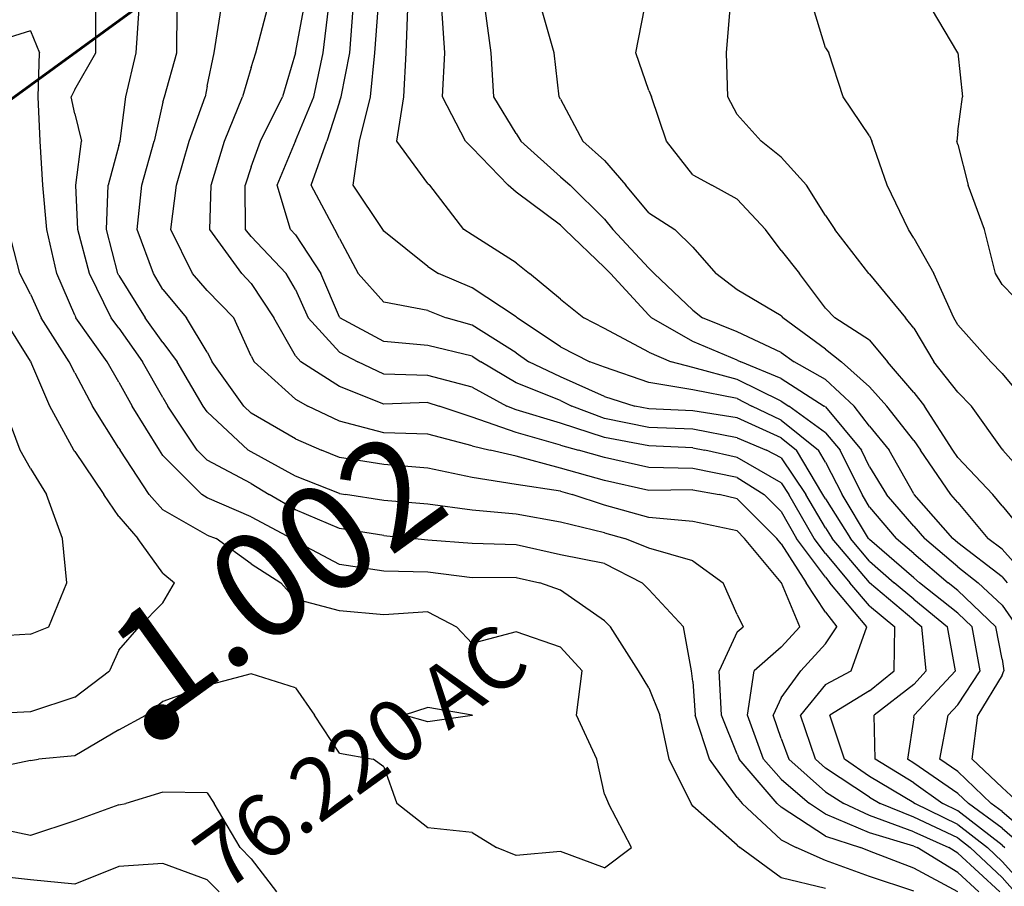
# Model space of a CAD drawing. Extents: x 1662188 to 1684590, y 217358 to 231429.
# Drawn here: x 1670094 to 1670651, y 229278 to 229769 of the extents above; entities that cross this region are included whole.
import ezdxf

# ---------------------------------------------------------------- set-up
doc = ezdxf.new("R2010")
doc.units = 0
doc.header["$LTSCALE"] = 200
doc.header["$MEASUREMENT"] = 0
for name, color, linetype in [('1077.000000', 35, 'CONTINUOUS'), ('1079.000000', 31, 'CONTINUOUS'), ('1081.000000', 25, 'CONTINUOUS'), ('1083.000000', 21, 'CONTINUOUS'), ('1085.000000', 15, 'CONTINUOUS'), ('1087.000000', 11, 'CONTINUOUS'), ('1089.000000', 244, 'CONTINUOUS'), ('1091.000000', 240, 'CONTINUOUS'), ('1093.000000', 234, 'CONTINUOUS'), ('1095.000000', 230, 'CONTINUOUS'), ('1097.000000', 224, 'CONTINUOUS'), ('1099.000000', 220, 'CONTINUOUS'), ('1101.000000', 214, 'CONTINUOUS'), ('1103.000000', 210, 'CONTINUOUS'), ('1105.000000', 204, 'CONTINUOUS'), ('1107.000000', 200, 'CONTINUOUS'), ('1109.000000', 194, 'CONTINUOUS'), ('1111.000000', 190, 'CONTINUOUS'), ('1113.000000', 184, 'CONTINUOUS'), ('1115.000000', 180, 'CONTINUOUS'), ('1117.000000', 174, 'CONTINUOUS')]:
    doc.layers.add(name, color=color, linetype=linetype)
doc.layers.add('CENTROID', color=7, linetype='CONTINUOUS', plot=False)
for name, color, linetype, lineweight in [('PROPLINE', 71, 'CONTINUOUS', 60), ('T_ACRE', 50, 'CONTINUOUS', 40), ('T_EPARCEL', 7, 'CONTINUOUS', 40)]:
    doc.layers.add(name, color=color, linetype=linetype, lineweight=lineweight)
doc.styles.add('S10', font='romans.shx', dxfattribs={"height": 60})
doc.styles.add('S6', font='romans.shx', dxfattribs={"height": 35})

# ---------------------------------------------------------------- blocks, each defined once
blk = doc.blocks.new('PT')
at = {"layer": 'CENTROID', "const_width": 10}
blk.add_lwpolyline([(-5, 0, 1), (5, 0, 1)], format="xyb", close=True, dxfattribs=at)
at = {"layer": 'CENTROID', "style": 'S6', "flags": 1}
blk.add_attdef('ID_NO', (0, 0), '', height=35, dxfattribs=at)

msp = doc.modelspace()

# ---------------------------------------------------------------- linework, layer by layer
at = {"layer": '1077.000000'}
for p, q in [((1670625, 229750, 1077), (1670610.04, 229775, 1077)), ((1670625, 229750, 1077), (1670627.63, 229725, 1077)), ((1670625, 229750, 1077), (1670625, 229750, 1077)), ((1670625, 229705.35, 1077), (1670627.63, 229725, 1077)), ((1670625, 229705.35, 1077), (1670624.38, 229700, 1077)), ((1670625, 229698.13, 1077), (1670624.38, 229700, 1077)), ((1670625, 229698.13, 1077), (1670630.89, 229675, 1077)), ((1670639.98, 229650, 1077), (1670630.89, 229675, 1077)), ((1670646.3, 229625, 1077), (1670639.98, 229650, 1077)), ((1670650, 229618.71, 1077), (1670646.3, 229625, 1077)), ((1670650, 229618.71, 1077), (1670668.23, 229600, 1077))]:
    msp.add_line(p, q, dxfattribs=at)
at = {"layer": '1079.000000'}
for p, q in [((1670550, 229752.75, 1079), (1670543.25, 229775, 1079)), ((1670550, 229752.75, 1079), (1670551.89, 229750, 1079)), ((1670560, 229725, 1079), (1670551.89, 229750, 1079)), ((1670575, 229703.01, 1079), (1670560, 229725, 1079)), ((1670575, 229703.01, 1079), (1670576.29, 229700, 1079)), ((1670584.89, 229675, 1079), (1670576.29, 229700, 1079)), ((1670596.97, 229650, 1079), (1670584.89, 229675, 1079)), ((1670600, 229645.06, 1079), (1670596.97, 229650, 1079)), ((1670600, 229645.06, 1079), (1670611.38, 229625, 1079)), ((1670622.71, 229600, 1079), (1670611.38, 229625, 1079)), ((1670625, 229595.92, 1079), (1670622.71, 229600, 1079)), ((1670625, 229595.92, 1079), (1670643.67, 229575, 1079)), ((1670650, 229568.35, 1079), (1670643.67, 229575, 1079)), ((1670650, 229568.35, 1079), (1670665.28, 229550, 1079))]:
    msp.add_line(p, q, dxfattribs=at)
at = {"layer": '1081.000000'}
for p, q in [((1670493.99, 229750, 1081), (1670496.06, 229775, 1081)), ((1670494.76, 229725, 1081), (1670493.99, 229750, 1081)), ((1670500, 229714.95, 1081), (1670494.76, 229725, 1081)), ((1670500, 229714.95, 1081), (1670513.7, 229700, 1081)), ((1670525, 229690.98, 1081), (1670513.7, 229700, 1081)), ((1670525, 229690.98, 1081), (1670539.3, 229675, 1081)), ((1670550, 229657.85, 1081), (1670539.3, 229675, 1081)), ((1670550, 229657.85, 1081), (1670555.27, 229650, 1081)), ((1670574.66, 229625, 1081), (1670555.27, 229650, 1081)), ((1670575, 229624.65, 1081), (1670574.66, 229625, 1081)), ((1670575, 229624.65, 1081), (1670595.31, 229600, 1081)), ((1670600, 229594.05, 1081), (1670595.31, 229600, 1081)), ((1670600, 229594.05, 1081), (1670611.31, 229575, 1081)), ((1670625, 229557.94, 1081), (1670611.31, 229575, 1081)), ((1670625, 229557.94, 1081), (1670632.68, 229550, 1081)), ((1670650, 229525.51, 1081), (1670632.68, 229550, 1081)), ((1670650, 229525.51, 1081), (1670650.37, 229525, 1081)), ((1670672.44, 229500, 1081), (1670650.37, 229525, 1081))]:
    msp.add_line(p, q, dxfattribs=at)
at = {"layer": '1083.000000'}
for p, q in [((1670442.75, 229750, 1083), (1670447.5, 229775, 1083)), ((1670450, 229728.64, 1083), (1670442.75, 229750, 1083)), ((1670450, 229728.64, 1083), (1670451.45, 229725, 1083)), ((1670460.08, 229700, 1083), (1670451.45, 229725, 1083)), ((1670475, 229680.93, 1083), (1670460.08, 229700, 1083)), ((1670475, 229680.93, 1083), (1670485.64, 229675, 1083)), ((1670500, 229667.12, 1083), (1670485.64, 229675, 1083)), ((1670500, 229667.12, 1083), (1670516.01, 229650, 1083)), ((1670525, 229638.06, 1083), (1670516.01, 229650, 1083)), ((1670525, 229638.06, 1083), (1670535.27, 229625, 1083)), ((1670550, 229605.48, 1083), (1670535.27, 229625, 1083)), ((1670550, 229605.48, 1083), (1670555.37, 229600, 1083)), ((1670575, 229587.3, 1083), (1670555.37, 229600, 1083)), ((1670575, 229587.3, 1083), (1670585.11, 229575, 1083)), ((1670600, 229557.66, 1083), (1670585.11, 229575, 1083)), ((1670600, 229557.66, 1083), (1670606.09, 229550, 1083)), ((1670622.1, 229525, 1083), (1670606.09, 229550, 1083)), ((1670625, 229520.91, 1083), (1670622.1, 229525, 1083)), ((1670625, 229520.91, 1083), (1670644.83, 229500, 1083)), ((1670650, 229493.57, 1083), (1670644.83, 229500, 1083)), ((1670650, 229493.57, 1083), (1670665.13, 229475, 1083))]:
    msp.add_line(p, q, dxfattribs=at)
at = {"layer": '1085.000000'}
for p, q in [((1670396.4, 229750, 1085), (1670389.35, 229775, 1085)), ((1670399.21, 229725, 1085), (1670396.4, 229750, 1085)), ((1670400, 229723.7, 1085), (1670399.21, 229725, 1085)), ((1670400, 229723.7, 1085), (1670412.71, 229700, 1085)), ((1670425, 229688.92, 1085), (1670412.71, 229700, 1085)), ((1670425, 229688.92, 1085), (1670437.04, 229675, 1085)), ((1670450, 229659.32, 1085), (1670437.04, 229675, 1085)), ((1670450, 229659.32, 1085), (1670464.79, 229650, 1085)), ((1670475, 229639.91, 1085), (1670464.79, 229650, 1085)), ((1670475, 229639.91, 1085), (1670488.02, 229625, 1085)), ((1670500, 229615.7, 1085), (1670488.02, 229625, 1085)), ((1670525, 229600.98, 1085), (1670500, 229615.7, 1085)), ((1670525, 229600.98, 1085), (1670525.82, 229600, 1085)), ((1670550, 229582.21, 1085), (1670525.82, 229600, 1085)), ((1670550, 229582.21, 1085), (1670559.11, 229575, 1085)), ((1670575, 229560.79, 1085), (1670559.11, 229575, 1085)), ((1670575, 229560.79, 1085), (1670584.68, 229550, 1085)), ((1670600, 229530.41, 1085), (1670584.68, 229550, 1085)), ((1670600, 229530.41, 1085), (1670603.84, 229525, 1085)), ((1670621.05, 229500, 1085), (1670603.84, 229525, 1085)), ((1670625, 229495.32, 1085), (1670621.05, 229500, 1085)), ((1670625, 229495.32, 1085), (1670641.95, 229475, 1085)), ((1670650, 229468.92, 1085), (1670641.95, 229475, 1085)), ((1670650, 229468.92, 1085), (1670666.78, 229450, 1085))]:
    msp.add_line(p, q, dxfattribs=at)
at = {"layer": '1087.000000'}
for p, q in [((1670360.87, 229750, 1087), (1670357.47, 229775, 1087)), ((1670362.33, 229725, 1087), (1670360.87, 229750, 1087)), ((1670375, 229704.22, 1087), (1670362.33, 229725, 1087)), ((1670375, 229704.22, 1087), (1670377.51, 229700, 1087)), ((1670400, 229679.78, 1087), (1670377.51, 229700, 1087)), ((1670400, 229679.78, 1087), (1670405.42, 229675, 1087)), ((1670425, 229655.78, 1087), (1670405.42, 229675, 1087)), ((1670425, 229655.78, 1087), (1670429.57, 229650, 1087)), ((1670450, 229627.98, 1087), (1670429.57, 229650, 1087)), ((1670450, 229627.98, 1087), (1670453.01, 229625, 1087)), ((1670475, 229604.18, 1087), (1670453.01, 229625, 1087)), ((1670475, 229604.18, 1087), (1670480.33, 229600, 1087)), ((1670500, 229591.98, 1087), (1670480.33, 229600, 1087)), ((1670525, 229580.37, 1087), (1670500, 229591.98, 1087)), ((1670525, 229580.37, 1087), (1670532.36, 229575, 1087)), ((1670550, 229565.07, 1087), (1670532.36, 229575, 1087)), ((1670550, 229565.07, 1087), (1670566.26, 229550, 1087)), ((1670575, 229538.66, 1087), (1670566.26, 229550, 1087)), ((1670575, 229538.66, 1087), (1670586.04, 229525, 1087)), ((1670600, 229500.26, 1087), (1670586.04, 229525, 1087)), ((1670600, 229500.26, 1087), (1670600.17, 229500, 1087)), ((1670622.15, 229475, 1087), (1670600.17, 229500, 1087)), ((1670625, 229472.58, 1087), (1670622.15, 229475, 1087)), ((1670650, 229453.36, 1087), (1670625, 229472.58, 1087)), ((1670650, 229453.36, 1087), (1670652.98, 229450, 1087))]:
    msp.add_line(p, q, dxfattribs=at)
at = {"layer": '1089.000000'}
for p, q in [((1670334.48, 229750, 1089), (1670332.85, 229775, 1089)), ((1670333.15, 229725, 1089), (1670334.48, 229750, 1089)), ((1670346.17, 229700, 1089), (1670333.15, 229725, 1089)), ((1670350, 229696.19, 1089), (1670346.17, 229700, 1089)), ((1670350, 229696.19, 1089), (1670370.35, 229675, 1089)), ((1670375, 229670.99, 1089), (1670370.35, 229675, 1089)), ((1670400, 229652.37, 1089), (1670375, 229670.99, 1089)), ((1670400, 229652.37, 1089), (1670402.4, 229650, 1089)), ((1670425, 229628.51, 1089), (1670402.4, 229650, 1089)), ((1670425, 229628.51, 1089), (1670428.3, 229625, 1089)), ((1670450, 229601.52, 1089), (1670428.3, 229625, 1089)), ((1670450, 229601.52, 1089), (1670451.59, 229600, 1089)), ((1670475, 229586.52, 1089), (1670451.59, 229600, 1089)), ((1670500, 229576.06, 1089), (1670475, 229586.52, 1089)), ((1670500, 229576.06, 1089), (1670502.08, 229575, 1089)), ((1670525, 229565.55, 1089), (1670502.08, 229575, 1089)), ((1670525, 229565.55, 1089), (1670549.3, 229550, 1089)), ((1670550, 229549.49, 1089), (1670549.3, 229550, 1089)), ((1670550, 229549.49, 1089), (1670570.44, 229525, 1089)), ((1670575, 229515.54, 1089), (1670570.44, 229525, 1089)), ((1670575, 229515.54, 1089), (1670584.58, 229500, 1089)), ((1670600, 229481.93, 1089), (1670584.58, 229500, 1089)), ((1670600, 229481.93, 1089), (1670606.1, 229475, 1089)), ((1670625, 229458.99, 1089), (1670606.1, 229475, 1089)), ((1670625, 229458.99, 1089), (1670636.44, 229450, 1089)), ((1670650, 229437.19, 1089), (1670636.44, 229450, 1089)), ((1670650, 229437.19, 1089), (1670658.54, 229425, 1089))]:
    msp.add_line(p, q, dxfattribs=at)
at = {"layer": '1091.000000'}
for p, q in [((1670312.6, 229750, 1091), (1670313.52, 229775, 1091)), ((1670311.29, 229725, 1091), (1670312.6, 229750, 1091)), ((1670307.4, 229700, 1091), (1670311.29, 229725, 1091)), ((1670325, 229675.98, 1091), (1670307.4, 229700, 1091)), ((1670325, 229675.98, 1091), (1670325.98, 229675, 1091)), ((1670345.34, 229650, 1091), (1670325.98, 229675, 1091)), ((1670350, 229646.93, 1091), (1670345.34, 229650, 1091)), ((1670375, 229631.02, 1091), (1670350, 229646.93, 1091)), ((1670375, 229631.02, 1091), (1670382.56, 229625, 1091)), ((1670400, 229610.41, 1091), (1670382.56, 229625, 1091)), ((1670400, 229610.41, 1091), (1670413.21, 229600, 1091)), ((1670425, 229593.98, 1091), (1670413.21, 229600, 1091)), ((1670450, 229580.5, 1091), (1670425, 229593.98, 1091)), ((1670450, 229580.5, 1091), (1670462.59, 229575, 1091)), ((1670475, 229571.73, 1091), (1670462.59, 229575, 1091)), ((1670500, 229564.99, 1091), (1670475, 229571.73, 1091)), ((1670525, 229552.69, 1091), (1670500, 229564.99, 1091)), ((1670525, 229552.69, 1091), (1670529.21, 229550, 1091)), ((1670550, 229534.91, 1091), (1670529.21, 229550, 1091)), ((1670550, 229534.91, 1091), (1670558.27, 229525, 1091)), ((1670570.71, 229500, 1091), (1670558.27, 229525, 1091)), ((1670575, 229492.8, 1091), (1670570.71, 229500, 1091)), ((1670575, 229492.8, 1091), (1670590.12, 229475, 1091)), ((1670600, 229466.5, 1091), (1670590.12, 229475, 1091)), ((1670600, 229466.5, 1091), (1670619.51, 229450, 1091)), ((1670625, 229445.62, 1091), (1670619.51, 229450, 1091)), ((1670625, 229445.62, 1091), (1670646.56, 229425, 1091)), ((1670650, 229406.62, 1091), (1670646.56, 229425, 1091)), ((1670650, 229406.62, 1091), (1670651.02, 229400, 1091)), ((1670650, 229397.62, 1091), (1670636.31, 229375, 1091)), ((1670650, 229397.62, 1091), (1670651.02, 229400, 1091)), ((1670633.04, 229350, 1091), (1670636.31, 229375, 1091)), ((1670650, 229334.02, 1091), (1670633.04, 229350, 1091)), ((1670650, 229334.02, 1091), (1670659.88, 229325, 1091))]:
    msp.add_line(p, q, dxfattribs=at)
at = {"layer": '1093.000000'}
for p, q in [((1670294.96, 229750, 1093), (1670296.76, 229775, 1093)), ((1670292.54, 229725, 1093), (1670294.96, 229750, 1093)), ((1670286.17, 229700, 1093), (1670292.54, 229725, 1093)), ((1670282.73, 229675, 1093), (1670286.17, 229700, 1093)), ((1670299.49, 229650, 1093), (1670282.73, 229675, 1093)), ((1670300, 229648.94, 1093), (1670299.49, 229650, 1093)), ((1670325, 229628.97, 1093), (1670300, 229648.94, 1093)), ((1670325, 229628.97, 1093), (1670331.05, 229625, 1093)), ((1670350, 229616.93, 1093), (1670331.05, 229625, 1093)), ((1670375, 229600.43, 1093), (1670350, 229616.93, 1093)), ((1670375, 229600.43, 1093), (1670375.5, 229600, 1093)), ((1670400, 229583.53, 1093), (1670375.5, 229600, 1093)), ((1670400, 229583.53, 1093), (1670416.58, 229575, 1093)), ((1670425, 229571.93, 1093), (1670416.58, 229575, 1093)), ((1670450, 229563.37, 1093), (1670425, 229571.93, 1093)), ((1670475, 229559.25, 1093), (1670450, 229563.37, 1093)), ((1670500, 229554.27, 1093), (1670475, 229559.25, 1093)), ((1670500, 229554.27, 1093), (1670508.38, 229550, 1093)), ((1670525, 229542.04, 1093), (1670508.38, 229550, 1093)), ((1670525, 229542.04, 1093), (1670546.03, 229525, 1093)), ((1670550, 229518.16, 1093), (1670546.03, 229525, 1093)), ((1670550, 229518.16, 1093), (1670559.51, 229500, 1093)), ((1670574.47, 229475, 1093), (1670559.51, 229500, 1093)), ((1670575, 229474.37, 1093), (1670574.47, 229475, 1093)), ((1670600, 229452.79, 1093), (1670575, 229474.37, 1093)), ((1670600, 229452.79, 1093), (1670603.3, 229450, 1093)), ((1670625, 229432.67, 1093), (1670603.3, 229450, 1093)), ((1670625, 229432.67, 1093), (1670633.02, 229425, 1093)), ((1670637.54, 229400, 1093), (1670633.02, 229425, 1093)), ((1670625, 229380.89, 1093), (1670637.54, 229400, 1093)), ((1670625, 229380.89, 1093), (1670619.56, 229375, 1093)), ((1670614.74, 229350, 1093), (1670619.56, 229375, 1093)), ((1670625, 229343.07, 1093), (1670614.74, 229350, 1093)), ((1670625, 229343.07, 1093), (1670643.85, 229325, 1093)), ((1670650, 229320.47, 1093), (1670643.85, 229325, 1093)), ((1670650, 229320.47, 1093), (1670673.91, 229300, 1093))]:
    msp.add_line(p, q, dxfattribs=at)
at = {"layer": '1095.000000'}
for p, q in [((1670280.82, 229750, 1095), (1670282.62, 229775, 1095)), ((1670275.88, 229725, 1095), (1670280.82, 229750, 1095)), ((1670275, 229722.14, 1095), (1670275.88, 229725, 1095)), ((1670275, 229722.14, 1095), (1670267.77, 229700, 1095)), ((1670258.8, 229675, 1095), (1670267.77, 229700, 1095)), ((1670272.29, 229650, 1095), (1670258.8, 229675, 1095)), ((1670275, 229644.93, 1095), (1670272.29, 229650, 1095)), ((1670275, 229644.93, 1095), (1670285.56, 229625, 1095)), ((1670300, 229608.85, 1095), (1670285.56, 229625, 1095)), ((1670325, 229604.06, 1095), (1670300, 229608.85, 1095)), ((1670325, 229604.06, 1095), (1670335.36, 229600, 1095)), ((1670350, 229595.74, 1095), (1670335.36, 229600, 1095)), ((1670375, 229580.05, 1095), (1670350, 229595.74, 1095)), ((1670375, 229580.05, 1095), (1670382.08, 229575, 1095)), ((1670400, 229566.53, 1095), (1670382.08, 229575, 1095)), ((1670425, 229555.48, 1095), (1670400, 229566.53, 1095)), ((1670425, 229555.48, 1095), (1670442.06, 229550, 1095)), ((1670450, 229548.38, 1095), (1670442.06, 229550, 1095)), ((1670475, 229547.3, 1095), (1670450, 229548.38, 1095)), ((1670500, 229543.24, 1095), (1670475, 229547.3, 1095)), ((1670525, 229531.97, 1095), (1670500, 229543.24, 1095)), ((1670525, 229531.97, 1095), (1670533.6, 229525, 1095)), ((1670548.55, 229500, 1095), (1670533.6, 229525, 1095)), ((1670550, 229497.52, 1095), (1670548.55, 229500, 1095)), ((1670550, 229497.52, 1095), (1670564.13, 229475, 1095)), ((1670575, 229462.2, 1095), (1670564.13, 229475, 1095)), ((1670575, 229462.2, 1095), (1670588.93, 229450, 1095)), ((1670600, 229440.58, 1095), (1670588.93, 229450, 1095)), ((1670600, 229440.58, 1095), (1670619.1, 229425, 1095)), ((1670623.59, 229400, 1095), (1670619.1, 229425, 1095)), ((1670600.24, 229375, 1095), (1670623.59, 229400, 1095)), ((1670600, 229373.51, 1095), (1670596.41, 229350, 1095)), ((1670600, 229373.51, 1095), (1670600.24, 229375, 1095)), ((1670600, 229347.8, 1095), (1670596.41, 229350, 1095)), ((1670625, 229330.67, 1095), (1670600, 229347.8, 1095)), ((1670625, 229330.67, 1095), (1670630.91, 229325, 1095)), ((1670650, 229310.94, 1095), (1670630.91, 229325, 1095)), ((1670650, 229310.94, 1095), (1670662.77, 229300, 1095))]:
    msp.add_line(p, q, dxfattribs=at)
at = {"layer": '1097.000000'}
for p, q in [((1670265.75, 229750, 1097), (1670268.6, 229775, 1097)), ((1670260.4, 229725, 1097), (1670265.75, 229750, 1097)), ((1670250, 229700.08, 1097), (1670260.4, 229725, 1097)), ((1670239.67, 229675, 1097), (1670249.96, 229700, 1097)), ((1670250, 229700.08, 1097), (1670249.96, 229700, 1097)), ((1670247.16, 229650, 1097), (1670239.67, 229675, 1097)), ((1670250, 229646.95, 1097), (1670247.16, 229650, 1097)), ((1670250, 229646.95, 1097), (1670264.36, 229625, 1097)), ((1670275, 229600.24, 1097), (1670264.36, 229625, 1097)), ((1670275, 229600.24, 1097), (1670275.2, 229600, 1097)), ((1670300, 229586.62, 1097), (1670275.2, 229600, 1097)), ((1670325, 229584.36, 1097), (1670300, 229586.62, 1097)), ((1670350, 229578.19, 1097), (1670325, 229584.36, 1097)), ((1670350, 229578.19, 1097), (1670354.87, 229575, 1097)), ((1670375, 229563.14, 1097), (1670354.87, 229575, 1097)), ((1670400, 229553.12, 1097), (1670375, 229563.14, 1097)), ((1670400, 229553.12, 1097), (1670406.47, 229550, 1097)), ((1670425, 229542.89, 1097), (1670406.47, 229550, 1097)), ((1670450, 229537.94, 1097), (1670425, 229542.89, 1097)), ((1670475, 229536.87, 1097), (1670450, 229537.94, 1097)), ((1670500, 229532, 1097), (1670475, 229536.87, 1097)), ((1670500, 229532, 1097), (1670516.73, 229525, 1097)), ((1670525, 229520.63, 1097), (1670516.73, 229525, 1097)), ((1670525, 229520.63, 1097), (1670538.96, 229500, 1097)), ((1670550, 229481.04, 1097), (1670538.96, 229500, 1097)), ((1670550, 229481.04, 1097), (1670553.79, 229475, 1097)), ((1670575, 229450.03, 1097), (1670553.79, 229475, 1097)), ((1670575, 229450.03, 1097), (1670575.04, 229450, 1097)), ((1670600, 229428.76, 1097), (1670575.04, 229450, 1097)), ((1670600, 229428.76, 1097), (1670604.61, 229425, 1097)), ((1670607.06, 229400, 1097), (1670604.61, 229425, 1097)), ((1670600, 229392.45, 1097), (1670607.06, 229400, 1097)), ((1670600, 229392.45, 1097), (1670577.52, 229375, 1097)), ((1670578.17, 229350, 1097), (1670577.52, 229375, 1097)), ((1670600, 229336.63, 1097), (1670578.17, 229350, 1097)), ((1670600, 229336.63, 1097), (1670616.43, 229325, 1097)), ((1670625, 229320.83, 1097), (1670616.43, 229325, 1097)), ((1670650, 229301.4, 1097), (1670625, 229320.83, 1097)), ((1670650, 229301.4, 1097), (1670651.64, 229300, 1097))]:
    msp.add_line(p, q, dxfattribs=at)
at = {"layer": '1099.000000'}
for p, q in [((1670250.02, 229750, 1099), (1670254.72, 229775, 1099)), ((1670250, 229749.88, 1099), (1670242.56, 229725, 1099)), ((1670250, 229749.88, 1099), (1670250.02, 229750, 1099)), ((1670230.11, 229700, 1099), (1670242.56, 229725, 1099)), ((1670225, 229685.48, 1099), (1670230.11, 229700, 1099)), ((1670225, 229685.48, 1099), (1670221.43, 229675, 1099)), ((1670221.79, 229650, 1099), (1670221.43, 229675, 1099)), ((1670225, 229645.97, 1099), (1670221.79, 229650, 1099)), ((1670225, 229645.97, 1099), (1670244.65, 229625, 1099)), ((1670250, 229616, 1099), (1670244.65, 229625, 1099)), ((1670250, 229616, 1099), (1670257.16, 229600, 1099)), ((1670275, 229580.55, 1099), (1670257.16, 229600, 1099)), ((1670275, 229580.55, 1099), (1670285.25, 229575, 1099)), ((1670300, 229568.06, 1099), (1670285.25, 229575, 1099)), ((1670325, 229567.29, 1099), (1670300, 229568.06, 1099)), ((1670350, 229560.77, 1099), (1670325, 229567.29, 1099)), ((1670350, 229560.77, 1099), (1670369.66, 229550, 1099)), ((1670375, 229547.85, 1099), (1670369.66, 229550, 1099)), ((1670400, 229540.36, 1099), (1670375, 229547.85, 1099)), ((1670425, 229532.22, 1099), (1670400, 229540.36, 1099)), ((1670450, 229527.5, 1099), (1670425, 229532.22, 1099)), ((1670475, 229526.43, 1099), (1670450, 229527.5, 1099)), ((1670475, 229526.43, 1099), (1670481.66, 229525, 1099)), ((1670500, 229520.79, 1099), (1670481.66, 229525, 1099)), ((1670525, 229506.45, 1099), (1670500, 229520.79, 1099)), ((1670525, 229506.45, 1099), (1670529.36, 229500, 1099)), ((1670543.65, 229475, 1099), (1670529.36, 229500, 1099)), ((1670550, 229466.48, 1099), (1670543.65, 229475, 1099)), ((1670550, 229466.48, 1099), (1670563.78, 229450, 1099)), ((1670575, 229436.9, 1099), (1670563.78, 229450, 1099)), ((1670575, 229436.9, 1099), (1670589.27, 229425, 1099)), ((1670588.89, 229400, 1099), (1670589.27, 229425, 1099)), ((1670575, 229388.85, 1099), (1670588.89, 229400, 1099)), ((1670575, 229388.85, 1099), (1670552.58, 229375, 1099)), ((1670560.72, 229350, 1099), (1670552.58, 229375, 1099)), ((1670575, 229340.31, 1099), (1670560.72, 229350, 1099)), ((1670600, 229325.45, 1099), (1670575, 229340.31, 1099)), ((1670600, 229325.45, 1099), (1670600.64, 229325, 1099)), ((1670625, 229313.16, 1099), (1670600.64, 229325, 1099)), ((1670625, 229313.16, 1099), (1670641.7, 229300, 1099)), ((1670650, 229292.23, 1099), (1670641.7, 229300, 1099)), ((1670650, 229292.23, 1099), (1670665.51, 229275, 1099))]:
    msp.add_line(p, q, dxfattribs=at)
at = {"layer": '1101.000000'}
for p, q in [((1670227.63, 229750, 1101), (1670234.07, 229775, 1101)), ((1670225, 229741.63, 1101), (1670227.63, 229750, 1101)), ((1670225, 229741.63, 1101), (1670220.06, 229725, 1101)), ((1670209.91, 229700, 1101), (1670220.06, 229725, 1101)), ((1670202.22, 229675, 1101), (1670209.91, 229700, 1101)), ((1670201.5, 229650, 1101), (1670202.22, 229675, 1101)), ((1670219.6, 229625, 1101), (1670201.5, 229650, 1101)), ((1670225, 229619.43, 1101), (1670219.6, 229625, 1101)), ((1670225, 229619.43, 1101), (1670237.66, 229600, 1101)), ((1670250, 229578.49, 1101), (1670237.66, 229600, 1101)), ((1670250, 229578.49, 1101), (1670253, 229575, 1101)), ((1670275, 229561.15, 1101), (1670253, 229575, 1101)), ((1670300, 229551.05, 1101), (1670275, 229561.15, 1101)), ((1670325, 229551.99, 1101), (1670300, 229551.05, 1101)), ((1670325, 229551.99, 1101), (1670331.37, 229550, 1101)), ((1670350, 229543.76, 1101), (1670331.37, 229550, 1101)), ((1670375, 229535.08, 1101), (1670350, 229543.76, 1101)), ((1670400, 229527.8, 1101), (1670375, 229535.08, 1101)), ((1670400, 229527.8, 1101), (1670410.2, 229525, 1101)), ((1670425, 229520.8, 1101), (1670410.2, 229525, 1101)), ((1670450, 229515.14, 1101), (1670425, 229520.8, 1101)), ((1670475, 229514.56, 1101), (1670450, 229515.14, 1101)), ((1670500, 229509.62, 1101), (1670475, 229514.56, 1101)), ((1670500, 229509.62, 1101), (1670515.3, 229500, 1101)), ((1670525, 229490.31, 1101), (1670515.3, 229500, 1101)), ((1670525, 229490.31, 1101), (1670533.64, 229475, 1101)), ((1670550, 229453.03, 1101), (1670533.64, 229475, 1101)), ((1670550, 229453.03, 1101), (1670552.54, 229450, 1101)), ((1670573.42, 229425, 1101), (1670552.54, 229450, 1101)), ((1670564.49, 229400, 1101), (1670573.42, 229425, 1101)), ((1670550, 229392.4, 1101), (1670564.49, 229400, 1101)), ((1670550, 229392.4, 1101), (1670535.82, 229375, 1101)), ((1670544.3, 229350, 1101), (1670535.82, 229375, 1101)), ((1670550, 229344.95, 1101), (1670544.3, 229350, 1101)), ((1670575, 229328.59, 1101), (1670550, 229344.95, 1101)), ((1670575, 229328.59, 1101), (1670581.05, 229325, 1101)), ((1670600, 229317.18, 1101), (1670581.05, 229325, 1101)), ((1670625, 229305.5, 1101), (1670600, 229317.18, 1101)), ((1670625, 229305.5, 1101), (1670631.97, 229300, 1101)), ((1670650, 229283.11, 1101), (1670631.97, 229300, 1101)), ((1670650, 229283.11, 1101), (1670657.3, 229275, 1101))]:
    msp.add_line(p, q, dxfattribs=at)
at = {"layer": '1103.000000'}
for p, q in [((1670203.91, 229750, 1103), (1670208, 229775, 1103)), ((1670200, 229731.01, 1103), (1670203.91, 229750, 1103)), ((1670200, 229731.01, 1103), (1670198.81, 229725, 1103)), ((1670189.81, 229700, 1103), (1670198.81, 229725, 1103)), ((1670182.66, 229675, 1103), (1670189.81, 229700, 1103)), ((1670179.44, 229650, 1103), (1670182.66, 229675, 1103)), ((1670191.77, 229625, 1103), (1670179.44, 229650, 1103)), ((1670200, 229615.48, 1103), (1670191.77, 229625, 1103)), ((1670200, 229615.48, 1103), (1670215.09, 229600, 1103)), ((1670225, 229578.3, 1103), (1670215.09, 229600, 1103)), ((1670225, 229578.3, 1103), (1670226.52, 229575, 1103)), ((1670250, 229553.83, 1103), (1670226.52, 229575, 1103)), ((1670250, 229553.83, 1103), (1670256.97, 229550, 1103)), ((1670275, 229541.37, 1103), (1670256.97, 229550, 1103)), ((1670300, 229534.87, 1103), (1670275, 229541.37, 1103)), ((1670325, 229534.05, 1103), (1670300, 229534.87, 1103)), ((1670350, 229527.38, 1103), (1670325, 229534.05, 1103)), ((1670350, 229527.38, 1103), (1670360.19, 229525, 1103)), ((1670375, 229521.61, 1103), (1670360.19, 229525, 1103)), ((1670400, 229514.88, 1103), (1670375, 229521.61, 1103)), ((1670425, 229507.81, 1103), (1670400, 229514.88, 1103)), ((1670450, 229502.17, 1103), (1670425, 229507.81, 1103)), ((1670475, 229502.47, 1103), (1670450, 229502.17, 1103)), ((1670475, 229502.47, 1103), (1670489.87, 229500, 1103)), ((1670500, 229497.47, 1103), (1670489.87, 229500, 1103)), ((1670500, 229497.47, 1103), (1670522.49, 229475, 1103)), ((1670525, 229471.99, 1103), (1670522.49, 229475, 1103)), ((1670525, 229471.99, 1103), (1670539.12, 229450, 1103)), ((1670550, 229433.29, 1103), (1670539.12, 229450, 1103)), ((1670550, 229433.29, 1103), (1670556.5, 229425, 1103)), ((1670550, 229415.32, 1103), (1670556.5, 229425, 1103)), ((1670550, 229415.32, 1103), (1670536.05, 229400, 1103)), ((1670525, 229384.9, 1103), (1670536.05, 229400, 1103)), ((1670525, 229384.9, 1103), (1670520.4, 229375, 1103)), ((1670525, 229361.84, 1103), (1670520.4, 229375, 1103)), ((1670525, 229361.84, 1103), (1670529.27, 229350, 1103)), ((1670550, 229331.65, 1103), (1670529.27, 229350, 1103)), ((1670550, 229331.65, 1103), (1670560.47, 229325, 1103)), ((1670575, 229318.21, 1103), (1670560.47, 229325, 1103)), ((1670600, 229309.03, 1103), (1670575, 229318.21, 1103)), ((1670600, 229309.03, 1103), (1670619.9, 229300, 1103)), ((1670625, 229296.9, 1103), (1670619.9, 229300, 1103)), ((1670625, 229296.9, 1103), (1670648.69, 229275, 1103))]:
    msp.add_line(p, q, dxfattribs=at)
at = {"layer": '1105.000000'}
for p, q in [((1670182.77, 229750, 1105), (1670183.01, 229775, 1105)), ((1670175.78, 229725, 1105), (1670182.77, 229750, 1105)), ((1670175, 229722.09, 1105), (1670175.78, 229725, 1105)), ((1670175, 229722.09, 1105), (1670170.06, 229700, 1105)), ((1670163.06, 229675, 1105), (1670170.06, 229700, 1105)), ((1670160.47, 229650, 1105), (1670163.06, 229675, 1105)), ((1670169.57, 229625, 1105), (1670160.47, 229650, 1105)), ((1670175, 229615.96, 1105), (1670169.57, 229625, 1105)), ((1670175, 229615.96, 1105), (1670188.3, 229600, 1105)), ((1670200, 229580.55, 1105), (1670188.3, 229600, 1105)), ((1670200, 229580.55, 1105), (1670202.8, 229575, 1105)), ((1670220.71, 229550, 1105), (1670202.8, 229575, 1105)), ((1670225, 229545.92, 1105), (1670220.71, 229550, 1105)), ((1670250, 229531.39, 1105), (1670225, 229545.92, 1105)), ((1670250, 229531.39, 1105), (1670264.78, 229525, 1105)), ((1670275, 229520.95, 1105), (1670264.78, 229525, 1105)), ((1670300, 229516.99, 1105), (1670275, 229520.95, 1105)), ((1670325, 229514.77, 1105), (1670300, 229516.99, 1105)), ((1670350, 229509.45, 1105), (1670325, 229514.77, 1105)), ((1670375, 229505.52, 1105), (1670350, 229509.45, 1105)), ((1670400, 229501.86, 1105), (1670375, 229505.52, 1105)), ((1670400, 229501.86, 1105), (1670406.6, 229500, 1105)), ((1670425, 229493.81, 1105), (1670406.6, 229500, 1105)), ((1670450, 229486.83, 1105), (1670425, 229493.81, 1105)), ((1670475, 229484.6, 1105), (1670450, 229486.83, 1105)), ((1670500, 229479.26, 1105), (1670475, 229484.6, 1105)), ((1670500, 229479.26, 1105), (1670504.26, 229475, 1105)), ((1670525, 229450.12, 1105), (1670504.26, 229475, 1105)), ((1670525, 229450.12, 1105), (1670525.07, 229450, 1105)), ((1670535.49, 229425, 1105), (1670525.07, 229450, 1105)), ((1670525, 229413.45, 1105), (1670535.49, 229425, 1105)), ((1670525, 229413.45, 1105), (1670509.62, 229400, 1105)), ((1670505.83, 229375, 1105), (1670509.62, 229400, 1105)), ((1670515.02, 229350, 1105), (1670505.83, 229375, 1105)), ((1670525, 229338.84, 1105), (1670515.02, 229350, 1105)), ((1670525, 229338.84, 1105), (1670540.99, 229325, 1105)), ((1670550, 229318.86, 1105), (1670540.99, 229325, 1105)), ((1670575, 229308.42, 1105), (1670550, 229318.86, 1105)), ((1670600, 229300.87, 1105), (1670575, 229308.42, 1105)), ((1670600, 229300.87, 1105), (1670601.92, 229300, 1105)), ((1670625, 229285.96, 1105), (1670601.92, 229300, 1105)), ((1670625, 229285.96, 1105), (1670636.85, 229275, 1105))]:
    msp.add_line(p, q, dxfattribs=at)
at = {"layer": '1107.000000'}
for p, q in [((1670159.74, 229750, 1107), (1670161.49, 229775, 1107)), ((1670153.94, 229725, 1107), (1670159.74, 229750, 1107)), ((1670150.74, 229700, 1107), (1670153.94, 229725, 1107)), ((1670150, 229697.43, 1107), (1670143.91, 229675, 1107)), ((1670150, 229697.43, 1107), (1670150.74, 229700, 1107)), ((1670143.11, 229650, 1107), (1670143.91, 229675, 1107)), ((1670149.45, 229625, 1107), (1670143.11, 229650, 1107)), ((1670150, 229623.96, 1107), (1670149.45, 229625, 1107)), ((1670150, 229623.96, 1107), (1670164.98, 229600, 1107)), ((1670175, 229585.94, 1107), (1670164.98, 229600, 1107)), ((1670175, 229585.94, 1107), (1670182.93, 229575, 1107)), ((1670197.78, 229550, 1107), (1670182.93, 229575, 1107)), ((1670200, 229546.73, 1107), (1670197.78, 229550, 1107)), ((1670200, 229546.73, 1107), (1670223.22, 229525, 1107)), ((1670225, 229523.99, 1107), (1670223.22, 229525, 1107)), ((1670250, 229510.27, 1107), (1670225, 229523.99, 1107)), ((1670275, 229500.54, 1107), (1670250, 229510.27, 1107)), ((1670275, 229500.54, 1107), (1670278.26, 229500, 1107)), ((1670300, 229496.48, 1107), (1670278.26, 229500, 1107)), ((1670325, 229494.47, 1107), (1670300, 229496.48, 1107)), ((1670350, 229490.99, 1107), (1670325, 229494.47, 1107)), ((1670375, 229488.77, 1107), (1670350, 229490.99, 1107)), ((1670400, 229484.2, 1107), (1670375, 229488.77, 1107)), ((1670425, 229478.3, 1107), (1670400, 229484.2, 1107)), ((1670425, 229478.3, 1107), (1670436.46, 229475, 1107)), ((1670450, 229469.5, 1107), (1670436.46, 229475, 1107)), ((1670475, 229462.31, 1107), (1670450, 229469.5, 1107)), ((1670475, 229462.31, 1107), (1670492.16, 229450, 1107)), ((1670500, 229432.06, 1107), (1670492.16, 229450, 1107)), ((1670500, 229432.06, 1107), (1670503.42, 229425, 1107)), ((1670500, 229422.12, 1107), (1670503.42, 229425, 1107)), ((1670500, 229422.12, 1107), (1670489.76, 229400, 1107)), ((1670491.08, 229375, 1107), (1670489.76, 229400, 1107)), ((1670500, 229352.86, 1107), (1670491.08, 229375, 1107)), ((1670500, 229352.86, 1107), (1670501.08, 229350, 1107)), ((1670522.76, 229325, 1107), (1670501.08, 229350, 1107)), ((1670525, 229322.92, 1107), (1670522.76, 229325, 1107)), ((1670550, 229306.58, 1107), (1670525, 229322.92, 1107)), ((1670550, 229306.58, 1107), (1670569.83, 229300, 1107)), ((1670575, 229297.99, 1107), (1670569.83, 229300, 1107)), ((1670600, 229288.34, 1107), (1670575, 229297.99, 1107)), ((1670625, 229275.01, 1107), (1670600, 229288.34, 1107))]:
    msp.add_line(p, q, dxfattribs=at)
at = {"layer": '1109.000000'}
for p, q in [((1670136.92, 229750, 1109), (1670136.89, 229775, 1109)), ((1670125, 229729.13, 1109), (1670136.92, 229750, 1109)), ((1670125, 229729.13, 1109), (1670122.98, 229725, 1109)), ((1670125, 229715.34, 1109), (1670122.98, 229725, 1109)), ((1670125, 229715.34, 1109), (1670128.8, 229700, 1109)), ((1670125.65, 229675, 1109), (1670128.8, 229700, 1109)), ((1670126.83, 229650, 1109), (1670125.65, 229675, 1109)), ((1670133.3, 229625, 1109), (1670126.83, 229650, 1109)), ((1670145.73, 229600, 1109), (1670133.3, 229625, 1109)), ((1670150, 229594.11, 1109), (1670145.73, 229600, 1109)), ((1670150, 229594.11, 1109), (1670163.48, 229575, 1109)), ((1670175, 229554.82, 1109), (1670163.48, 229575, 1109)), ((1670175, 229554.82, 1109), (1670177.82, 229550, 1109)), ((1670194.38, 229525, 1109), (1670177.82, 229550, 1109)), ((1670200, 229519.38, 1109), (1670194.38, 229525, 1109)), ((1670225, 229506.15, 1109), (1670200, 229519.38, 1109)), ((1670225, 229506.15, 1109), (1670235.16, 229500, 1109)), ((1670250, 229491.3, 1109), (1670235.16, 229500, 1109)), ((1670275, 229480.68, 1109), (1670250, 229491.3, 1109)), ((1670300, 229476.72, 1109), (1670275, 229480.68, 1109)), ((1670300, 229476.72, 1109), (1670315.78, 229475, 1109)), ((1670325, 229474.07, 1109), (1670315.78, 229475, 1109)), ((1670350, 229472.15, 1109), (1670325, 229474.07, 1109)), ((1670375, 229471.42, 1109), (1670350, 229472.15, 1109)), ((1670400, 229465.8, 1109), (1670375, 229471.42, 1109)), ((1670425, 229460.89, 1109), (1670400, 229465.8, 1109)), ((1670425, 229460.89, 1109), (1670446.24, 229450, 1109)), ((1670450, 229446.2, 1109), (1670446.24, 229450, 1109)), ((1670450, 229446.2, 1109), (1670469.71, 229425, 1109)), ((1670474.22, 229400, 1109), (1670469.71, 229425, 1109)), ((1670475, 229393.97, 1109), (1670474.22, 229400, 1109)), ((1670475, 229393.97, 1109), (1670476.23, 229375, 1109)), ((1670484.3, 229350, 1109), (1670476.23, 229375, 1109)), ((1670500, 229328.36, 1109), (1670484.3, 229350, 1109)), ((1670500, 229328.36, 1109), (1670502.85, 229325, 1109)), ((1670525, 229304.38, 1109), (1670502.85, 229325, 1109)), ((1670525, 229304.38, 1109), (1670533.44, 229300, 1109)), ((1670550, 229292.68, 1109), (1670533.44, 229300, 1109)), ((1670150, 229289.38, 1109), (1670125, 229279.33, 1109)), ((1670175, 229291.06, 1109), (1670150, 229289.38, 1109)), ((1670200, 229281.78, 1109), (1670175, 229291.06, 1109)), ((1670575, 229283.6, 1109), (1670550, 229292.68, 1109)), ((1670100, 229281.86, 1109), (1670075, 229284.43, 1109)), ((1670600, 229275.29, 1109), (1670575, 229283.6, 1109)), ((1670125, 229279.33, 1109), (1670100, 229281.86, 1109)), ((1670200, 229281.78, 1109), (1670206.71, 229275, 1109))]:
    msp.add_line(p, q, dxfattribs=at)
at = {"layer": '1111.000000'}
for p, q in [((1670100, 229762.43, 1111), (1670075, 229754.59, 1111)), ((1670100, 229762.43, 1111), (1670105.18, 229750, 1111)), ((1670104.35, 229725, 1111), (1670105.18, 229750, 1111)), ((1670105.4, 229700, 1111), (1670104.35, 229725, 1111)), ((1670106.92, 229675, 1111), (1670105.4, 229700, 1111)), ((1670109.16, 229650, 1111), (1670106.92, 229675, 1111)), ((1670114.95, 229625, 1111), (1670109.16, 229650, 1111)), ((1670125, 229601.53, 1111), (1670114.95, 229625, 1111)), ((1670125, 229601.53, 1111), (1670125.64, 229600, 1111)), ((1670143.38, 229575, 1111), (1670125.64, 229600, 1111)), ((1670150, 229563.55, 1111), (1670143.38, 229575, 1111)), ((1670150, 229563.55, 1111), (1670157.48, 229550, 1111)), ((1670172.94, 229525, 1111), (1670157.48, 229550, 1111)), ((1670175, 229522.01, 1111), (1670172.94, 229525, 1111)), ((1670175, 229522.01, 1111), (1670197.01, 229500, 1111)), ((1670200, 229498.05, 1111), (1670197.01, 229500, 1111)), ((1670225, 229487.21, 1111), (1670200, 229498.05, 1111)), ((1670225, 229487.21, 1111), (1670247.89, 229475, 1111)), ((1670250, 229473.43, 1111), (1670247.89, 229475, 1111)), ((1670275, 229460.24, 1111), (1670250, 229473.43, 1111)), ((1670300, 229456.5, 1111), (1670275, 229460.24, 1111)), ((1670325, 229455.86, 1111), (1670300, 229456.5, 1111)), ((1670350, 229452.69, 1111), (1670325, 229455.86, 1111)), ((1670375, 229452.96, 1111), (1670350, 229452.69, 1111)), ((1670375, 229452.96, 1111), (1670388.41, 229450, 1111)), ((1670400, 229445.74, 1111), (1670388.41, 229450, 1111)), ((1670425, 229428.37, 1111), (1670400, 229445.74, 1111)), ((1670425, 229428.37, 1111), (1670428.31, 229425, 1111)), ((1670444.17, 229400, 1111), (1670428.31, 229425, 1111)), ((1670450, 229390.5, 1111), (1670444.17, 229400, 1111)), ((1670450, 229390.5, 1111), (1670456.18, 229375, 1111)), ((1670461.56, 229350, 1111), (1670456.18, 229375, 1111)), ((1670474.06, 229325, 1111), (1670461.56, 229350, 1111)), ((1670175, 229331.48, 1111), (1670153.91, 229325, 1111)), ((1670200, 229330.95, 1111), (1670175, 229331.48, 1111)), ((1670200, 229330.95, 1111), (1670203.92, 229325, 1111)), ((1670150, 229324.21, 1111), (1670125, 229315.22, 1111)), ((1670150, 229324.21, 1111), (1670153.91, 229325, 1111)), ((1670218.72, 229300, 1111), (1670203.92, 229325, 1111)), ((1670475, 229323.49, 1111), (1670474.06, 229325, 1111)), ((1670500, 229301.44, 1111), (1670475, 229323.49, 1111)), ((1670100, 229306.85, 1111), (1670075, 229312.03, 1111)), ((1670125, 229315.22, 1111), (1670100, 229306.85, 1111)), ((1670500, 229301.44, 1111), (1670501.61, 229300, 1111)), ((1670225, 229293.66, 1111), (1670218.72, 229300, 1111)), ((1670525, 229282.91, 1111), (1670501.61, 229300, 1111)), ((1670225, 229293.66, 1111), (1670239.21, 229275, 1111)), ((1670550, 229276.89, 1111), (1670525, 229282.91, 1111))]:
    msp.add_line(p, q, dxfattribs=at)
at = {"layer": '1113.000000'}
for p, q in [((1670093.96, 229625, 1113), (1670087.59, 229650, 1113)), ((1670100, 229613.25, 1113), (1670093.96, 229625, 1113)), ((1670100, 229613.25, 1113), (1670106.1, 229600, 1113)), ((1670121.94, 229575, 1113), (1670106.1, 229600, 1113)), ((1670125, 229568.81, 1113), (1670121.94, 229575, 1113)), ((1670125, 229568.81, 1113), (1670135.1, 229550, 1113)), ((1670150, 229526.2, 1113), (1670135.1, 229550, 1113)), ((1670150, 229526.2, 1113), (1670150.71, 229525, 1113)), ((1670167.09, 229500, 1113), (1670150.71, 229525, 1113)), ((1670175, 229491.22, 1113), (1670167.09, 229500, 1113)), ((1670200, 229476.98, 1113), (1670175, 229491.22, 1113)), ((1670200, 229476.98, 1113), (1670205.01, 229475, 1113)), ((1670225, 229460.61, 1113), (1670205.01, 229475, 1113)), ((1670225, 229460.61, 1113), (1670241.71, 229450, 1113)), ((1670250, 229440.73, 1113), (1670241.71, 229450, 1113)), ((1670275, 229434.02, 1113), (1670250, 229440.73, 1113)), ((1670300, 229431.83, 1113), (1670275, 229434.02, 1113)), ((1670325, 229433.55, 1113), (1670300, 229431.83, 1113)), ((1670325, 229433.55, 1113), (1670341.12, 229425, 1113)), ((1670350, 229415.57, 1113), (1670341.12, 229425, 1113)), ((1670375, 229422.17, 1113), (1670350, 229415.57, 1113)), ((1670400, 229413.42, 1113), (1670375, 229422.17, 1113)), ((1670400, 229413.42, 1113), (1670412.25, 229400, 1113)), ((1670225, 229398.39, 1113), (1670200, 229391.84, 1113)), ((1670250, 229390.42, 1113), (1670225, 229398.39, 1113)), ((1670409.14, 229375, 1113), (1670412.25, 229400, 1113)), ((1670200, 229391.84, 1113), (1670175, 229382.73, 1113)), ((1670250, 229390.42, 1113), (1670260.76, 229375, 1113)), ((1670175, 229382.73, 1113), (1670165.26, 229375, 1113)), ((1670150, 229366.67, 1113), (1670165.26, 229375, 1113)), ((1670275, 229353.52, 1113), (1670260.76, 229375, 1113)), ((1670420.66, 229350, 1113), (1670409.14, 229375, 1113)), ((1670150, 229366.67, 1113), (1670125, 229351.89, 1113)), ((1670125, 229351.89, 1113), (1670104.51, 229350, 1113)), ((1670275, 229353.52, 1113), (1670294.05, 229350, 1113)), ((1670100, 229349.4, 1113), (1670075, 229344.12, 1113)), ((1670100, 229349.4, 1113), (1670104.51, 229350, 1113)), ((1670300, 229345.82, 1113), (1670294.05, 229350, 1113)), ((1670300, 229345.82, 1113), (1670307.46, 229325, 1113)), ((1670425, 229330.19, 1113), (1670420.66, 229350, 1113)), ((1670425, 229330.19, 1113), (1670427.24, 229325, 1113)), ((1670325, 229311.18, 1113), (1670307.46, 229325, 1113)), ((1670440.2, 229300, 1113), (1670427.24, 229325, 1113)), ((1670350, 229308.53, 1113), (1670325, 229311.18, 1113)), ((1670350, 229308.53, 1113), (1670363.8, 229300, 1113)), ((1670375, 229295.54, 1113), (1670363.8, 229300, 1113)), ((1670400, 229297.85, 1113), (1670375, 229295.54, 1113)), ((1670425, 229288.58, 1113), (1670400, 229297.85, 1113)), ((1670425, 229288.58, 1113), (1670440.2, 229300, 1113))]:
    msp.add_line(p, q, dxfattribs=at)
at = {"layer": '1115.000000'}
for p, q in [((1670100, 229575.42, 1115), (1670084.66, 229600, 1115)), ((1670100, 229575.42, 1115), (1670100.25, 229575, 1115)), ((1670110.95, 229550, 1115), (1670100.25, 229575, 1115)), ((1670124.47, 229525, 1115), (1670110.95, 229550, 1115)), ((1670125, 229524.27, 1115), (1670124.47, 229525, 1115)), ((1670125, 229524.27, 1115), (1670141.47, 229500, 1115)), ((1670150, 229487.55, 1115), (1670141.47, 229500, 1115)), ((1670150, 229487.55, 1115), (1670160.81, 229475, 1115)), ((1670175, 229455.47, 1115), (1670160.81, 229475, 1115)), ((1670175, 229455.47, 1115), (1670181.6, 229450, 1115)), ((1670175, 229438.61, 1115), (1670181.6, 229450, 1115)), ((1670175, 229438.61, 1115), (1670161.48, 229425, 1115)), ((1670150, 229411.72, 1115), (1670161.48, 229425, 1115)), ((1670150, 229411.72, 1115), (1670144.71, 229400, 1115)), ((1670125, 229385.25, 1115), (1670144.71, 229400, 1115)), ((1670125, 229385.25, 1115), (1670100, 229376.87, 1115)), ((1670325, 229379.41, 1115), (1670311.62, 229375, 1115)), ((1670350, 229375.03, 1115), (1670325, 229379.41, 1115)), ((1670100, 229376.87, 1115), (1670075, 229375.57, 1115)), ((1670325, 229371.14, 1115), (1670311.62, 229375, 1115)), ((1670350, 229374.84, 1115), (1670325, 229371.14, 1115)), ((1670350, 229375.03, 1115), (1670350.13, 229375, 1115)), ((1670350, 229374.84, 1115), (1670350.13, 229375, 1115))]:
    msp.add_line(p, q, dxfattribs=at)
at = {"layer": '1117.000000'}
for p, q in [((1670094.11, 229525, 1117), (1670084.97, 229550, 1117)), ((1670100, 229514.64, 1117), (1670094.11, 229525, 1117)), ((1670100, 229514.64, 1117), (1670109.03, 229500, 1117)), ((1670118.11, 229475, 1117), (1670109.03, 229500, 1117)), ((1670120.64, 229450, 1117), (1670118.11, 229475, 1117)), ((1670110.41, 229425, 1117), (1670120.64, 229450, 1117)), ((1670100, 229420.81, 1117), (1670110.41, 229425, 1117)), ((1670100, 229420.81, 1117), (1670075, 229419.35, 1117))]:
    msp.add_line(p, q, dxfattribs=at)
at = {"layer": 'PROPLINE'}
msp.add_lwpolyline([(1669533.52, 230582.15), (1670084.75, 229720.57), (1670963.13, 230360.68), (1671570.73, 229232.39)], dxfattribs=at)

# ---------------------------------------------------------------- block references
at = {"layer": 'CENTROID', "xscale": 1.000411928012243, "yscale": 1.000411928012243, "zscale": 1.000441012392338, "rotation": 0.1986249842558669}
msp.add_blockref('PT', (1670174.19, 229371.14), dxfattribs=at)

# ---------------------------------------------------------------- texts
at = {"layer": 'T_ACRE', "style": 'S6'}
msp.add_text('76.220 AC', height=35.014, rotation=35.8173, dxfattribs=at).set_placement((1670209.52, 229274.32))
at = {"layer": 'T_EPARCEL', "style": 'S10'}
msp.add_text('1.002', height=60.026, rotation=35.8178, dxfattribs=at).set_placement((1670174.19, 229371.14))

doc.saveas('drawing.dxf')
